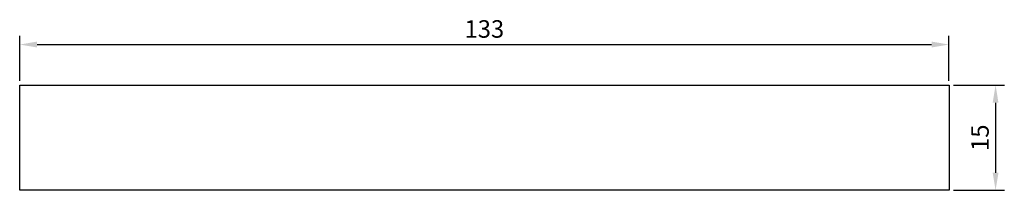
# Model space of a CAD drawing. Units: millimetres. Extents: x 2503 to 2644, y 1990 to 2014.
import ezdxf

# ---------------------------------------------------------------- set-up
doc = ezdxf.new("R2010")
doc.units = ezdxf.units.MM
doc.styles.get("Standard").update_dxf_attribs({"font": 'arial.ttf'})
doc.dimstyles.new('ISO-25', dxfattribs={"dimtxt": 2.5, "dimasz": 2.5, "dimexe": 1.25, "dimexo": 0.625, "dimtad": 1, "dimtxsty": 'Standard', "dimcen": 2.5, "dimadec": 0, "dimazin": 0, "dimtfac": 1, "dimtmove": 0, "dimatfit": 3, "dimfxl": 1, "dimarcsym": 0})

# ---------------------------------------------------------------- blocks, each defined once
blk = doc.blocks.new('*D2')
at = {"color": 0, "lineweight": -2, "transparency": 16777216}
for p, q in [((2503.11, 2005.64), (2503.11, 2012.08)), ((2636.11, 2005.64), (2636.11, 2012.08)), ((2505.61, 2010.83), (2633.61, 2010.83))]:
    blk.add_line(p, q, dxfattribs=at)
at = {"color": 0, "transparency": 16777216}
for points in [[(2505.61, 2011.25), (2505.61, 2010.41), (2503.11, 2010.83)], [(2633.61, 2011.25), (2633.61, 2010.41), (2636.11, 2010.83)]]:
    blk.add_solid(points, dxfattribs=at)
at = {"layer": 'Defpoints', "color": 0, "transparency": 16777216}
for p in [(2636.11, 2010.83), (2503.11, 2005.02), (2636.11, 2005.02)]:
    blk.add_point(p, dxfattribs=at)
at = {"color": 0, "transparency": 16777216, "insert": (2569.61, 2012.73), "char_height": 2.5, "attachment_point": 5}
blk.add_mtext('133', dxfattribs=at)
blk = doc.blocks.new('*D3')
at = {"color": 0, "lineweight": -2, "transparency": 16777216}
for p, q in [((2636.74, 2005.02), (2644.03, 2005.02)), ((2642.78, 2002.52), (2642.78, 1992.52)), ((2636.74, 1990.02), (2644.03, 1990.02))]:
    blk.add_line(p, q, dxfattribs=at)
at = {"color": 0, "transparency": 16777216}
for points in [[(2642.36, 2002.52), (2643.19, 2002.52), (2642.78, 2005.02)], [(2642.36, 1992.52), (2643.19, 1992.52), (2642.78, 1990.02)]]:
    blk.add_solid(points, dxfattribs=at)
at = {"layer": 'Defpoints', "color": 0, "transparency": 16777216}
for p in [(2636.11, 2005.02), (2636.11, 1990.02), (2642.78, 1990.02)]:
    blk.add_point(p, dxfattribs=at)
at = {"color": 0, "transparency": 16777216, "insert": (2640.87, 1997.52), "char_height": 2.5, "attachment_point": 5, "rotation": 90}
blk.add_mtext('15', dxfattribs=at)

msp = doc.modelspace()

# ---------------------------------------------------------------- linework, layer by layer
for p, q in [((2503.112, 2005.019), (2636.112, 2005.019)), ((2503.112, 1990.019), (2503.112, 2005.019)), ((2636.112, 2005.019), (2636.112, 1990.019)), ((2636.112, 1990.019), (2503.112, 1990.019))]:
    msp.add_line(p, q)

# ---------------------------------------------------------------- dimensions: what is measured, and where the dimension line sits
dim = msp.add_linear_dim(base=(2636.112, 2010.83), p1=(2503.112, 2005.019), p2=(2636.112, 2005.019), dimstyle='ISO-25')
dim.commit()
dim.dimension.update_dxf_attribs({"geometry": '*D2', "text_midpoint": (2569.612, 2012.732)})
dim = msp.add_linear_dim(base=(2642.776, 1990.019), p1=(2636.112, 2005.019), p2=(2636.112, 1990.019), angle=90, dimstyle='ISO-25')
dim.commit()
dim.dimension.update_dxf_attribs({"geometry": '*D3', "text_midpoint": (2640.875, 1997.519)})

doc.saveas('drawing.dxf')
